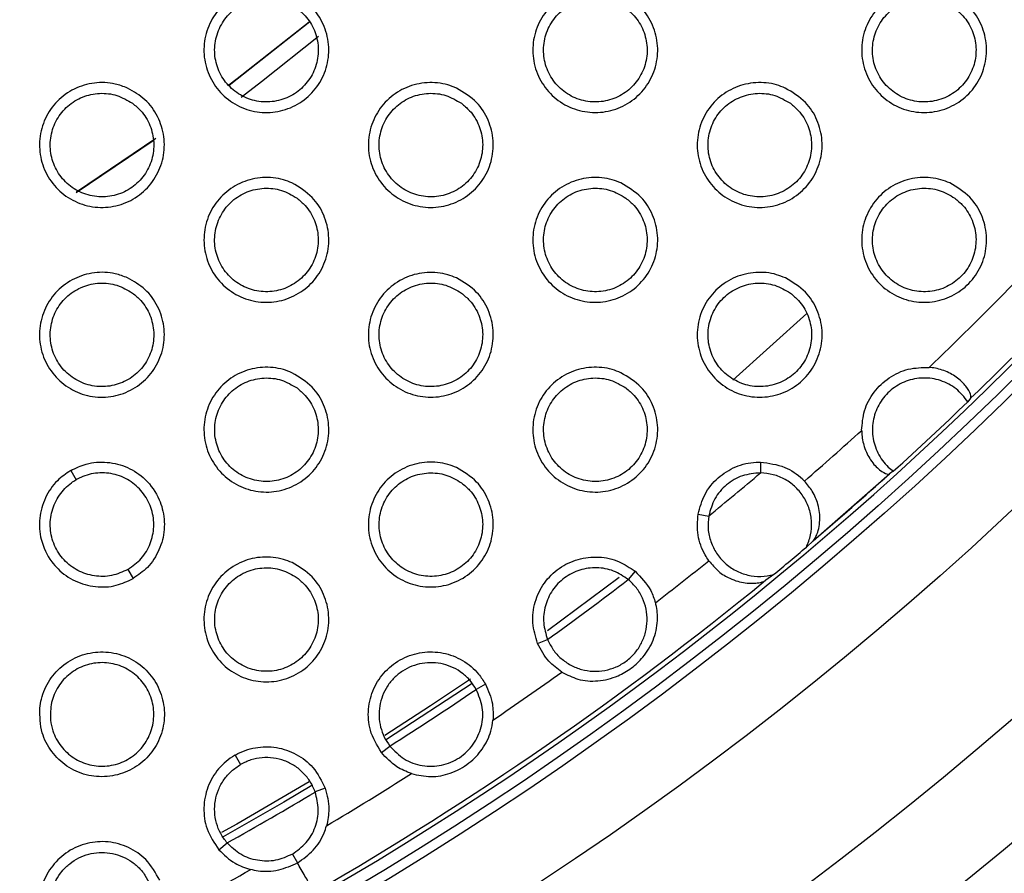
# Model space of a CAD drawing. Units: millimetres. Extents: x 0 to 2421, y 0 to 1707.
# Drawn here: x 928 to 945, y 973 to 988 of the extents above; entities that cross this region are included whole.
import ezdxf

# ---------------------------------------------------------------- set-up
doc = ezdxf.new("R2010")
doc.units = ezdxf.units.MM

msp = doc.modelspace()

# ---------------------------------------------------------------- linework, layer by layer
at = {"color": 8, "linetype": 'Continuous', "lineweight": 25}
for p, q in [((929.08, 984.64), (930.433, 985.556)), ((930.465, 985.578), (929.087, 984.644)), ((940.494, 981.38), (941.778, 982.536))]:
    msp.add_line(p, q, dxfattribs=at)
at = {"color": 7, "linetype": 'Continuous', "lineweight": 25}
for p, q in [((944.624, 981.062), (944.576, 981.001)), ((928.985, 979.807), (929.079, 979.644)), ((940.973, 979.952), (940.972, 979.765)), ((941.886, 978.583), (943.214, 979.749)), ((943.281, 979.793), (943.217, 979.749)), ((939.889, 979.048), (940.073, 979.015)), ((941.894, 978.591), (941.77, 978.472)), ((929.979, 978.085), (930.07, 977.927)), ((938.517, 977.946), (937.27, 977.021)), ((938.792, 978.054), (938.675, 977.909)), ((941.202, 977.998), (941.063, 977.897)), ((937.1, 976.798), (937.272, 976.868)), ((935.96, 976.104), (934.472, 975.126)), ((936.193, 976.093), (936.032, 976.001)), ((934.384, 974.904), (934.532, 975.015)), ((931.843, 974.857), (931.937, 974.694)), ((933.408, 974.28), (933.235, 974.216)), ((931.56, 973.213), (931.702, 973.331)), ((932.837, 973.135), (932.925, 972.982))]:
    msp.add_line(p, q, dxfattribs=at)
at = {"color": 8, "linetype": 'Continuous', "lineweight": 25, "flags": 128}
for points in [[(933.128, 987.603), (931.88, 986.616), (931.733, 986.504)], [(931.737, 986.508), (931.88, 986.616), (933.142, 987.614)], [(933.294, 987.352), (932.3, 986.562), (931.946, 986.291)], [(935.934, 976.18), (935.236, 975.714), (934.444, 975.201)], [(933.129, 974.39), (931.871, 973.659), (931.604, 973.509)]]:
    msp.add_lwpolyline(points, dxfattribs=at)
at = {"color": 7, "linetype": 'Continuous', "lineweight": 25, "flags": 128}
msp.add_lwpolyline([(933.178, 974.328), (932.691, 974.04), (931.633, 973.436)], dxfattribs=at)
at = {"color": 7, "linetype": 'Continuous', "lineweight": 25}
for radius in [65.068, 63.429, 60.726, 59.27, 59.102]:
    msp.add_circle((903.808, 1023.415), radius, dxfattribs=at)
for radius, start, end in [(67.85, 293.34448, 291.65552), (58.902, 275.69638, 343.39681), (57.934, 313.79697, 317.64348), (58.82, 313.94119, 315.41543), (58.83, 312.14158, 313.86624), (57.934, 310.89678, 312.21083), (57.328, 309.24152, 310.41134), (58.82, 310.35396, 312.06662), (58.83, 309.466, 310.18686), (57.934, 307.5886, 308.75607), (58.82, 300, 309.29905), (57.328, 305.71358, 307.45997), (57.934, 304.14315, 305.58493), (57.328, 302.40735, 304.20126), (57.934, 300.75311, 302.46523), (57.328, 299.11543, 300.88457), (57.934, 297.53477, 299.24689)]:
    msp.add_arc((903.808, 1023.415), radius, start, end, dxfattribs=at)
for points, knots in [([(932.83, 988.106), (932.937, 988.045), (933.15, 987.922), (933.37, 987.617), (933.482, 987.264), (933.468, 986.891), (933.332, 986.545), (933.089, 986.264), (932.768, 986.079), (932.405, 986.011), (932.039, 986.067), (931.712, 986.24), (931.459, 986.513), (931.311, 986.855), (931.285, 987.226), (931.384, 987.585), (931.596, 987.89), (931.896, 988.108), (932.25, 988.212), (932.575, 988.202), (932.759, 988.133), (932.83, 988.106)], [0, 0, 0, 0, 0.053959, 0.107917, 0.161935, 0.215822, 0.269613, 0.323154, 0.376533, 0.429886, 0.483418, 0.537117, 0.590924, 0.64499, 0.698926, 0.752775, 0.806399, 0.859764, 0.913186, 0.966504, 1, 1, 1, 1]), ([(938.546, 988.106), (938.671, 988.031), (938.903, 987.893), (939.115, 987.555), (939.205, 987.195), (939.168, 986.823), (939.01, 986.487), (938.751, 986.222), (938.42, 986.058), (938.053, 986.012), (937.691, 986.09), (937.374, 986.283), (937.138, 986.572), (937.012, 986.923), (937.01, 987.295), (937.131, 987.647), (937.361, 987.938), (937.674, 988.136), (938.033, 988.219), (938.334, 988.19), (938.496, 988.126), (938.546, 988.106)], [0, 0, 0, 0, 0.063773, 0.117816, 0.171909, 0.225776, 0.279404, 0.332865, 0.386142, 0.439514, 0.49311, 0.546978, 0.600962, 0.655078, 0.708988, 0.762696, 0.816217, 0.869586, 0.922837, 0.976391, 1, 1, 1, 1]), ([(944.261, 988.106), (944.386, 988.032), (944.617, 987.894), (944.83, 987.556), (944.92, 987.196), (944.883, 986.824), (944.727, 986.488), (944.468, 986.223), (944.137, 986.058), (943.771, 986.012), (943.408, 986.089), (943.091, 986.282), (942.855, 986.571), (942.728, 986.922), (942.725, 987.295), (942.846, 987.646), (943.076, 987.937), (943.388, 988.136), (943.747, 988.219), (944.048, 988.191), (944.211, 988.126), (944.261, 988.106)], [0, 0, 0, 0, 0.063578, 0.117705, 0.171831, 0.225672, 0.279228, 0.33241, 0.385804, 0.439161, 0.492804, 0.546755, 0.600825, 0.654993, 0.708896, 0.762544, 0.815975, 0.869263, 0.922482, 0.976059, 1, 1, 1, 1]), ([(932.918, 987.841), (932.83, 987.893), (932.655, 987.997), (932.345, 988.03), (932.044, 987.966), (931.782, 987.804), (931.588, 987.566), (931.484, 987.277), (931.481, 986.97), (931.58, 986.679), (931.77, 986.436), (932.03, 986.27), (932.332, 986.199), (932.639, 986.233), (932.916, 986.366), (933.134, 986.583), (933.268, 986.859), (933.303, 987.164), (933.235, 987.463), (933.094, 987.695), (932.967, 987.801), (932.918, 987.841)], [0, 0, 0, 0, 0.053871, 0.107751, 0.161431, 0.215003, 0.268283, 0.321726, 0.375305, 0.429, 0.482923, 0.536951, 0.590903, 0.644713, 0.698265, 0.751664, 0.805005, 0.858518, 0.912206, 0.966045, 1, 1, 1, 1]), ([(938.634, 987.841), (938.546, 987.893), (938.37, 987.997), (938.06, 988.03), (937.759, 987.966), (937.497, 987.803), (937.304, 987.565), (937.2, 987.276), (937.197, 986.97), (937.296, 986.679), (937.486, 986.436), (937.746, 986.269), (938.048, 986.199), (938.355, 986.233), (938.633, 986.366), (938.85, 986.584), (938.984, 986.86), (939.019, 987.165), (938.95, 987.463), (938.809, 987.695), (938.683, 987.801), (938.634, 987.841)], [0, 0, 0, 0, 0.053957, 0.107923, 0.161675, 0.215272, 0.268521, 0.321889, 0.375385, 0.429024, 0.48294, 0.537017, 0.59105, 0.644938, 0.698533, 0.751919, 0.805193, 0.858624, 0.912242, 0.966059, 1, 1, 1, 1]), ([(944.349, 987.841), (944.261, 987.893), (944.086, 987.997), (943.775, 988.03), (943.474, 987.965), (943.212, 987.803), (943.019, 987.564), (942.916, 987.275), (942.913, 986.969), (943.012, 986.678), (943.202, 986.436), (943.463, 986.269), (943.764, 986.199), (944.072, 986.233), (944.35, 986.367), (944.567, 986.585), (944.7, 986.861), (944.734, 987.166), (944.666, 987.464), (944.525, 987.696), (944.398, 987.801), (944.349, 987.841)], [0, 0, 0, 0, 0.05405, 0.108109, 0.161944, 0.215574, 0.268796, 0.322086, 0.375492, 0.429067, 0.482967, 0.537091, 0.59121, 0.645186, 0.698833, 0.752215, 0.80559, 0.858759, 0.912299, 0.966085, 1, 1, 1, 1]), ([(929.973, 986.456), (930.079, 986.395), (930.293, 986.272), (930.512, 985.968), (930.624, 985.614), (930.61, 985.241), (930.474, 984.895), (930.231, 984.614), (929.91, 984.429), (929.547, 984.361), (929.181, 984.417), (928.854, 984.59), (928.601, 984.863), (928.454, 985.205), (928.428, 985.576), (928.526, 985.935), (928.738, 986.241), (929.039, 986.458), (929.393, 986.563), (929.718, 986.552), (929.902, 986.483), (929.973, 986.456)], [0, 0, 0, 0, 0.053928, 0.107854, 0.161865, 0.215776, 0.26961, 0.323196, 0.376603, 0.429948, 0.483449, 0.537101, 0.59087, 0.644919, 0.69887, 0.752758, 0.806427, 0.859828, 0.913255, 0.966549, 1, 1, 1, 1]), ([(935.688, 986.456), (935.814, 986.381), (936.045, 986.243), (936.258, 985.904), (936.347, 985.544), (936.31, 985.173), (936.152, 984.836), (935.892, 984.571), (935.561, 984.407), (935.194, 984.362), (934.832, 984.44), (934.516, 984.634), (934.28, 984.923), (934.154, 985.273), (934.152, 985.646), (934.274, 985.998), (934.504, 986.289), (934.817, 986.487), (935.177, 986.569), (935.477, 986.54), (935.639, 986.476), (935.688, 986.456)], [0, 0, 0, 0, 0.0638381, 0.1178499, 0.1719481, 0.2258497, 0.2795255, 0.3330293, 0.386326, 0.4396822, 0.4932357, 0.547055, 0.6010045, 0.6551117, 0.7090489, 0.7628018, 0.8163695, 0.8697692, 0.9230155, 0.9765369, 1, 1, 1, 1]), ([(941.404, 986.456), (941.529, 986.382), (941.76, 986.244), (941.973, 985.906), (942.062, 985.546), (942.026, 985.174), (941.868, 984.837), (941.609, 984.572), (941.278, 984.408), (940.912, 984.362), (940.55, 984.439), (940.233, 984.632), (939.997, 984.921), (939.87, 985.272), (939.867, 985.645), (939.988, 985.997), (940.218, 986.288), (940.531, 986.486), (940.89, 986.569), (941.191, 986.541), (941.354, 986.476), (941.404, 986.456)], [0, 0, 0, 0, 0.0635513, 0.1176474, 0.1717833, 0.2256632, 0.2792707, 0.3326858, 0.3859107, 0.4392475, 0.4928427, 0.5467404, 0.6007736, 0.6549377, 0.7088723, 0.7625715, 0.8160519, 0.8693676, 0.9225773, 0.9761153, 1, 1, 1, 1]), ([(930.06, 986.191), (929.972, 986.243), (929.797, 986.347), (929.487, 986.38), (929.187, 986.316), (928.925, 986.155), (928.731, 985.917), (928.627, 985.628), (928.623, 985.321), (928.722, 985.029), (928.912, 984.786), (929.172, 984.62), (929.473, 984.549), (929.78, 984.583), (930.058, 984.715), (930.275, 984.932), (930.409, 985.208), (930.445, 985.513), (930.377, 985.812), (930.236, 986.045), (930.109, 986.151), (930.06, 986.191)], [0, 0, 0, 0, 0.053828, 0.107666, 0.161297, 0.214838, 0.268116, 0.321586, 0.37521, 0.428946, 0.482893, 0.536914, 0.590832, 0.644595, 0.698107, 0.751493, 0.804854, 0.858407, 0.912141, 0.966011, 1, 1, 1, 1]), ([(935.776, 986.191), (935.688, 986.243), (935.513, 986.347), (935.203, 986.38), (934.902, 986.316), (934.64, 986.154), (934.446, 985.916), (934.342, 985.627), (934.339, 985.32), (934.438, 985.029), (934.628, 984.786), (934.888, 984.62), (935.19, 984.549), (935.497, 984.583), (935.774, 984.716), (935.992, 984.933), (936.125, 985.209), (936.161, 985.514), (936.093, 985.813), (935.952, 986.045), (935.825, 986.151), (935.776, 986.191)], [0, 0, 0, 0, 0.053912, 0.107834, 0.161534, 0.215094, 0.268335, 0.321729, 0.375271, 0.428956, 0.482903, 0.536975, 0.590975, 0.644814, 0.698363, 0.751731, 0.805023, 0.858494, 0.912163, 0.966014, 1, 1, 1, 1]), ([(941.492, 986.191), (941.404, 986.243), (941.228, 986.347), (940.918, 986.38), (940.617, 986.315), (940.355, 986.153), (940.161, 985.915), (940.058, 985.626), (940.055, 985.32), (940.154, 985.029), (940.344, 984.786), (940.604, 984.619), (940.906, 984.549), (941.213, 984.583), (941.491, 984.717), (941.708, 984.934), (941.841, 985.21), (941.876, 985.515), (941.808, 985.813), (941.667, 986.045), (941.541, 986.151), (941.492, 986.191)], [0, 0, 0, 0, 0.054004, 0.108018, 0.161796, 0.215384, 0.268593, 0.321908, 0.375362, 0.428986, 0.482923, 0.537045, 0.591131, 0.645055, 0.698652, 0.752007, 0.80523, 0.858613, 0.912207, 0.966032, 1, 1, 1, 1]), ([(932.831, 984.806), (932.956, 984.731), (933.188, 984.593), (933.4, 984.254), (933.489, 983.894), (933.452, 983.522), (933.294, 983.185), (933.034, 982.921), (932.702, 982.757), (932.335, 982.712), (931.973, 982.791), (931.657, 982.985), (931.422, 983.273), (931.297, 983.624), (931.295, 983.997), (931.416, 984.349), (931.647, 984.64), (931.961, 984.837), (932.32, 984.919), (932.62, 984.89), (932.782, 984.826), (932.831, 984.806)], [0, 0, 0, 0, 0.063876, 0.117855, 0.171954, 0.225887, 0.279611, 0.333159, 0.386477, 0.439821, 0.493335, 0.547105, 0.601018, 0.655114, 0.709075, 0.762871, 0.816487, 0.869918, 0.923163, 0.976654, 1, 1, 1, 1]), ([(938.546, 984.806), (938.671, 984.732), (938.903, 984.594), (939.115, 984.256), (939.205, 983.895), (939.168, 983.523), (939.01, 983.187), (938.751, 982.922), (938.419, 982.758), (938.053, 982.712), (937.691, 982.79), (937.374, 982.983), (937.139, 983.272), (937.012, 983.623), (937.01, 983.996), (937.131, 984.348), (937.361, 984.638), (937.674, 984.837), (938.033, 984.919), (938.334, 984.89), (938.497, 984.826), (938.546, 984.806)], [0, 0, 0, 0, 0.0636179, 0.1176814, 0.1718233, 0.2257404, 0.2793994, 0.3328592, 0.3861038, 0.4394238, 0.4929734, 0.5468195, 0.600816, 0.6549723, 0.7089363, 0.7626832, 0.8162134, 0.8695605, 0.9227637, 0.9762671, 1, 1, 1, 1]), ([(944.262, 984.806), (944.386, 984.732), (944.617, 984.595), (944.83, 984.257), (944.92, 983.897), (944.884, 983.525), (944.727, 983.188), (944.468, 982.923), (944.137, 982.758), (943.771, 982.712), (943.409, 982.788), (943.092, 982.981), (942.855, 983.27), (942.728, 983.621), (942.725, 983.994), (942.846, 984.346), (943.075, 984.637), (943.387, 984.836), (943.746, 984.919), (944.048, 984.891), (944.211, 984.826), (944.262, 984.806)], [0, 0, 0, 0, 0.063328, 0.11748, 0.171661, 0.225554, 0.279139, 0.332505, 0.385674, 0.438975, 0.49257, 0.5465, 0.600585, 0.654801, 0.708761, 0.76245, 0.815887, 0.869145, 0.922311, 0.975834, 1, 1, 1, 1]), ([(932.918, 984.541), (932.83, 984.593), (932.655, 984.697), (932.345, 984.73), (932.045, 984.666), (931.783, 984.505), (931.589, 984.267), (931.484, 983.978), (931.481, 983.671), (931.579, 983.38), (931.77, 983.136), (932.03, 982.97), (932.331, 982.899), (932.638, 982.933), (932.916, 983.066), (933.133, 983.282), (933.267, 983.558), (933.303, 983.863), (933.235, 984.162), (933.094, 984.395), (932.967, 984.5), (932.918, 984.541)], [0, 0, 0, 0, 0.053867, 0.107744, 0.161392, 0.214918, 0.268155, 0.321576, 0.375166, 0.428895, 0.482869, 0.536934, 0.590899, 0.644688, 0.698195, 0.751548, 0.80486, 0.858372, 0.912091, 0.965975, 1, 1, 1, 1]), ([(938.634, 984.541), (938.546, 984.593), (938.371, 984.697), (938.06, 984.73), (937.76, 984.666), (937.497, 984.504), (937.304, 984.266), (937.2, 983.977), (937.197, 983.671), (937.295, 983.379), (937.485, 983.136), (937.746, 982.97), (938.047, 982.899), (938.355, 982.933), (938.633, 983.066), (938.85, 983.283), (938.983, 983.559), (939.019, 983.864), (938.951, 984.162), (938.81, 984.395), (938.683, 984.5), (938.634, 984.541)], [0, 0, 0, 0, 0.0539565, 0.1079236, 0.1616466, 0.2151946, 0.2683943, 0.3217361, 0.3752386, 0.428911, 0.4828822, 0.5370009, 0.5910524, 0.644923, 0.6984721, 0.7518066, 0.8050468, 0.8584718, 0.9121199, 0.9659836, 1, 1, 1, 1]), ([(944.35, 984.541), (944.262, 984.593), (944.086, 984.697), (943.775, 984.73), (943.474, 984.665), (943.212, 984.503), (943.019, 984.264), (942.916, 983.976), (942.913, 983.67), (943.011, 983.379), (943.201, 983.136), (943.462, 982.969), (943.764, 982.899), (944.071, 982.933), (944.349, 983.067), (944.566, 983.284), (944.699, 983.56), (944.734, 983.865), (944.666, 984.163), (944.525, 984.395), (944.399, 984.5), (944.35, 984.541)], [0, 0, 0, 0, 0.054054, 0.108119, 0.161926, 0.215505, 0.268672, 0.321931, 0.375339, 0.428946, 0.482906, 0.537076, 0.591219, 0.64518, 0.698781, 0.752103, 0.805271, 0.858603, 0.912171, 0.966005, 1, 1, 1, 1]), ([(929.973, 983.156), (930.08, 983.095), (930.293, 982.972), (930.513, 982.667), (930.624, 982.313), (930.61, 981.94), (930.474, 981.594), (930.23, 981.313), (929.909, 981.129), (929.545, 981.061), (929.18, 981.117), (928.853, 981.291), (928.601, 981.564), (928.453, 981.905), (928.428, 982.277), (928.527, 982.637), (928.739, 982.942), (929.04, 983.159), (929.394, 983.263), (929.719, 983.252), (929.903, 983.183), (929.973, 983.156)], [0, 0, 0, 0, 0.053941, 0.107879, 0.161925, 0.215886, 0.269757, 0.323357, 0.376744, 0.430045, 0.4835, 0.53712, 0.59089, 0.644969, 0.698964, 0.752898, 0.806587, 0.85998, 0.913364, 0.966617, 1, 1, 1, 1]), ([(935.689, 983.156), (935.814, 983.081), (936.045, 982.943), (936.258, 982.605), (936.347, 982.244), (936.31, 981.873), (936.152, 981.536), (935.892, 981.271), (935.56, 981.107), (935.194, 981.062), (934.832, 981.14), (934.516, 981.334), (934.281, 981.622), (934.154, 981.973), (934.152, 982.346), (934.274, 982.698), (934.504, 982.989), (934.818, 983.187), (935.177, 983.269), (935.477, 983.24), (935.639, 983.176), (935.689, 983.156)], [0, 0, 0, 0, 0.063678, 0.117707, 0.171852, 0.225804, 0.279513, 0.333019, 0.386286, 0.439592, 0.493098, 0.546893, 0.600851, 0.654997, 0.708987, 0.76278, 0.816361, 0.869741, 0.922941, 0.976412, 1, 1, 1, 1]), ([(941.405, 983.156), (941.529, 983.082), (941.76, 982.944), (941.973, 982.607), (942.063, 982.246), (942.026, 981.874), (941.868, 981.537), (941.609, 981.272), (941.278, 981.108), (940.912, 981.062), (940.55, 981.139), (940.233, 981.332), (939.997, 981.621), (939.87, 981.972), (939.867, 982.345), (939.988, 982.697), (940.218, 982.988), (940.531, 983.186), (940.89, 983.269), (941.191, 983.241), (941.354, 983.176), (941.405, 983.156)], [0, 0, 0, 0, 0.063395, 0.117514, 0.171702, 0.225635, 0.279275, 0.332688, 0.385877, 0.439159, 0.492706, 0.546581, 0.600628, 0.654836, 0.708828, 0.762567, 0.816057, 0.869348, 0.922506, 0.975991, 1, 1, 1, 1]), ([(930.06, 982.891), (929.973, 982.943), (929.797, 983.047), (929.488, 983.08), (929.187, 983.016), (928.925, 982.855), (928.731, 982.617), (928.627, 982.329), (928.623, 982.022), (928.721, 981.73), (928.911, 981.487), (929.172, 981.32), (929.473, 981.249), (929.78, 981.283), (930.057, 981.415), (930.275, 981.631), (930.409, 981.907), (930.445, 982.212), (930.377, 982.512), (930.237, 982.744), (930.11, 982.85), (930.06, 982.891)], [0, 0, 0, 0, 0.053821, 0.107652, 0.16125, 0.214744, 0.26798, 0.321431, 0.375069, 0.428841, 0.48284, 0.536895, 0.590822, 0.644562, 0.698029, 0.751369, 0.804704, 0.858258, 0.912026, 0.965942, 1, 1, 1, 1]), ([(935.776, 982.891), (935.689, 982.943), (935.513, 983.047), (935.203, 983.08), (934.902, 983.016), (934.64, 982.854), (934.447, 982.617), (934.342, 982.328), (934.339, 982.021), (934.437, 981.73), (934.627, 981.487), (934.888, 981.32), (935.189, 981.249), (935.496, 981.283), (935.774, 981.416), (935.991, 981.632), (936.125, 981.908), (936.161, 982.213), (936.093, 982.512), (935.952, 982.744), (935.825, 982.85), (935.776, 982.891)], [0, 0, 0, 0, 0.053908, 0.107828, 0.161496, 0.215007, 0.268201, 0.321571, 0.375123, 0.428843, 0.482845, 0.536957, 0.590972, 0.64479, 0.698294, 0.751611, 0.804871, 0.858339, 0.91204, 0.96594, 1, 1, 1, 1]), ([(941.492, 982.891), (941.404, 982.943), (941.228, 983.047), (940.918, 983.08), (940.617, 983.016), (940.355, 982.854), (940.162, 982.615), (940.058, 982.327), (940.055, 982.021), (940.153, 981.73), (940.343, 981.487), (940.604, 981.32), (940.905, 981.249), (941.213, 981.283), (941.491, 981.416), (941.708, 981.633), (941.841, 981.909), (941.877, 982.214), (941.809, 982.512), (941.668, 982.745), (941.541, 982.85), (941.492, 982.891)], [0, 0, 0, 0, 0.0540043, 0.1080199, 0.1617687, 0.2153048, 0.2684613, 0.3217479, 0.3752072, 0.4288657, 0.4828619, 0.5370293, 0.5911358, 0.6450412, 0.6985908, 0.751891, 0.8050765, 0.8584523, 0.912077, 0.9659527, 1, 1, 1, 1]), ([(932.831, 981.506), (932.957, 981.431), (933.188, 981.293), (933.4, 980.955), (933.489, 980.594), (933.452, 980.223), (933.294, 979.886), (933.034, 979.621), (932.702, 979.457), (932.335, 979.412), (931.974, 979.491), (931.658, 979.684), (931.423, 979.973), (931.297, 980.324), (931.294, 980.697), (931.416, 981.049), (931.647, 981.34), (931.961, 981.538), (932.32, 981.619), (932.62, 981.59), (932.782, 981.526), (932.831, 981.506)], [0, 0, 0, 0, 0.063685, 0.117678, 0.171821, 0.225804, 0.279565, 0.333117, 0.386409, 0.439704, 0.493169, 0.546913, 0.60083, 0.654962, 0.708975, 0.762814, 0.816445, 0.869861, 0.923061, 0.976502, 1, 1, 1, 1]), ([(938.547, 981.506), (938.672, 981.432), (938.902, 981.294), (939.115, 980.956), (939.205, 980.595), (939.168, 980.224), (939.01, 979.887), (938.751, 979.622), (938.419, 979.458), (938.053, 979.412), (937.691, 979.49), (937.375, 979.683), (937.139, 979.971), (937.012, 980.322), (937.01, 980.696), (937.131, 981.048), (937.362, 981.339), (937.674, 981.537), (938.033, 981.619), (938.334, 981.591), (938.497, 981.526), (938.547, 981.506)], [0, 0, 0, 0, 0.063461, 0.117544, 0.171735, 0.225706, 0.2794, 0.33286, 0.386072, 0.439339, 0.492839, 0.54666, 0.600667, 0.654865, 0.708885, 0.762674, 0.816217, 0.869542, 0.922696, 0.976146, 1, 1, 1, 1]), ([(942.731, 980.505), (942.741, 980.62), (942.76, 980.856), (942.932, 981.179), (943.198, 981.433), (943.537, 981.592), (943.782, 981.597), (943.904, 981.599)], [0, 0, 0, 0, 0.1915313, 0.3927304, 0.5945776, 0.7973083, 1, 1, 1, 1]), ([(944.624, 981.062), (944.629, 981.079), (944.639, 981.115), (944.563, 981.261), (944.412, 981.416), (944.202, 981.539), (944.018, 981.588), (943.921, 981.597), (943.904, 981.599)], [0, 0, 0, 0, 0.223199, 0.446474, 0.626196, 0.806769, 0.967622, 1, 1, 1, 1]), ([(932.918, 981.241), (932.831, 981.293), (932.655, 981.397), (932.346, 981.43), (932.045, 981.366), (931.783, 981.205), (931.589, 980.967), (931.485, 980.679), (931.481, 980.372), (931.579, 980.08), (931.769, 979.837), (932.029, 979.67), (932.331, 979.599), (932.638, 979.633), (932.915, 979.765), (933.133, 979.982), (933.267, 980.257), (933.303, 980.562), (933.235, 980.861), (933.095, 981.094), (932.968, 981.2), (932.918, 981.241)], [0, 0, 0, 0, 0.05386, 0.107732, 0.161346, 0.214822, 0.268014, 0.321415, 0.375017, 0.428783, 0.482812, 0.536915, 0.590891, 0.644657, 0.698117, 0.751419, 0.804703, 0.858215, 0.911969, 0.965902, 1, 1, 1, 1]), ([(938.634, 981.241), (938.547, 981.293), (938.371, 981.397), (938.061, 981.43), (937.76, 981.366), (937.498, 981.204), (937.305, 980.966), (937.2, 980.678), (937.197, 980.372), (937.295, 980.08), (937.485, 979.837), (937.745, 979.67), (938.047, 979.599), (938.354, 979.633), (938.632, 979.766), (938.849, 979.982), (938.983, 980.258), (939.019, 980.563), (938.951, 980.862), (938.81, 981.094), (938.683, 981.2), (938.634, 981.241)], [0, 0, 0, 0, 0.053954, 0.10792, 0.16161, 0.215106, 0.268255, 0.321571, 0.375083, 0.428791, 0.482821, 0.536983, 0.591052, 0.644901, 0.698402, 0.751683, 0.804888, 0.858309, 0.91199, 0.965905, 1, 1, 1, 1]), ([(944.576, 981.001), (944.513, 981.081), (944.386, 981.242), (944.107, 981.385), (943.802, 981.432), (943.498, 981.374), (943.232, 981.22), (943.033, 980.987), (942.921, 980.702), (942.909, 980.396), (942.999, 980.103), (943.143, 979.904), (943.251, 979.817), (943.281, 979.793)], [0, 0, 0, 0, 0.097251, 0.194505, 0.291439, 0.388091, 0.48378, 0.579369, 0.674546, 0.770338, 0.866482, 0.963386, 1, 1, 1, 1]), ([(942.731, 980.505), (942.732, 980.489), (942.734, 980.392), (942.771, 980.201), (942.89, 979.963), (943.049, 979.802), (943.176, 979.736), (943.204, 979.745), (943.217, 979.749)], [0, 0, 0, 0, 0.030901, 0.192273, 0.380988, 0.601914, 0.824608, 1, 1, 1, 1]), ([(928.985, 979.807), (928.905, 979.751), (928.724, 979.626), (928.528, 979.336), (928.427, 978.978), (928.454, 978.584), (928.595, 978.285), (928.805, 978.043), (929.054, 977.867), (929.411, 977.768), (929.768, 977.785), (929.975, 977.882), (930.07, 977.927)], [0, 0, 0, 0, 0.0856055, 0.1929686, 0.3008126, 0.4089766, 0.5362655, 0.5852906, 0.6926626, 0.8000549, 0.9074582, 1, 1, 1, 1]), ([(928.985, 979.807), (929.074, 979.849), (929.272, 979.943), (929.622, 979.968), (929.982, 979.876), (930.31, 979.655), (930.499, 979.384), (930.603, 979.081), (930.63, 978.777), (930.538, 978.419), (930.344, 978.118), (930.157, 977.988), (930.07, 977.927)], [0, 0, 0, 0, 0.085606, 0.192969, 0.300813, 0.408977, 0.536266, 0.585291, 0.692663, 0.800055, 0.907458, 1, 1, 1, 1]), ([(935.69, 979.856), (935.814, 979.782), (936.045, 979.643), (936.257, 979.306), (936.347, 978.945), (936.31, 978.573), (936.152, 978.236), (935.892, 977.971), (935.56, 977.807), (935.194, 977.762), (934.832, 977.84), (934.516, 978.034), (934.281, 978.322), (934.154, 978.673), (934.152, 979.046), (934.273, 979.398), (934.504, 979.69), (934.818, 979.887), (935.177, 979.97), (935.478, 979.94), (935.64, 979.876), (935.69, 979.856)], [0, 0, 0, 0, 0.0634864, 0.1175315, 0.1717222, 0.2257283, 0.2794756, 0.3329852, 0.3862225, 0.4394765, 0.492932, 0.5466991, 0.6006636, 0.6548486, 0.7088942, 0.762732, 0.8163276, 0.8696894, 0.9228421, 0.9762595, 1, 1, 1, 1]), ([(939.889, 979.048), (939.921, 979.166), (939.985, 979.402), (940.223, 979.691), (940.534, 979.888), (940.801, 979.951), (940.947, 979.952), (940.973, 979.952)], [0, 0, 0, 0, 0.23784, 0.475701, 0.712357, 0.949335, 1, 1, 1, 1]), ([(940.973, 979.952), (941.118, 979.933), (941.385, 979.899), (941.627, 979.733), (941.725, 979.635), (941.737, 979.623)], [0, 0, 0, 0, 0.509152, 0.940155, 1, 1, 1, 1]), ([(929.979, 978.085), (929.887, 978.044), (929.702, 977.96), (929.393, 977.959), (929.102, 978.053), (928.858, 978.24), (928.688, 978.498), (928.614, 978.798), (928.644, 979.106), (928.775, 979.386), (928.94, 979.558), (929.052, 979.628), (929.079, 979.644)], [0, 0, 0, 0, 0.106675, 0.213348, 0.320108, 0.427683, 0.535636, 0.643753, 0.751843, 0.859459, 0.966695, 1, 1, 1, 1]), ([(929.979, 978.085), (930.061, 978.144), (930.226, 978.262), (930.382, 978.53), (930.445, 978.829), (930.406, 979.134), (930.267, 979.409), (930.044, 979.624), (929.763, 979.752), (929.455, 979.779), (929.223, 979.721), (929.107, 979.659), (929.079, 979.644)], [0, 0, 0, 0, 0.106675, 0.213348, 0.320108, 0.427683, 0.535636, 0.643753, 0.751843, 0.859459, 0.966695, 1, 1, 1, 1]), ([(935.777, 979.591), (935.689, 979.643), (935.513, 979.747), (935.203, 979.78), (934.903, 979.716), (934.641, 979.555), (934.447, 979.317), (934.343, 979.029), (934.339, 978.722), (934.437, 978.431), (934.627, 978.187), (934.887, 978.02), (935.189, 977.949), (935.496, 977.983), (935.773, 978.115), (935.991, 978.332), (936.125, 978.607), (936.161, 978.912), (936.093, 979.211), (935.953, 979.444), (935.826, 979.55), (935.777, 979.591)], [0, 0, 0, 0, 0.053903, 0.107818, 0.161452, 0.21491, 0.268055, 0.321403, 0.374966, 0.428725, 0.482785, 0.536938, 0.590967, 0.644761, 0.698215, 0.751479, 0.804708, 0.858175, 0.911911, 0.965863, 1, 1, 1, 1]), ([(940.972, 979.765), (940.866, 979.755), (940.653, 979.736), (940.373, 979.569), (940.159, 979.324), (940.102, 979.118), (940.073, 979.015)], [0, 0, 0, 0, 0.249931, 0.499899, 0.749926, 1, 1, 1, 1]), ([(941.77, 978.472), (941.798, 978.542), (941.854, 978.683), (941.868, 978.913), (941.829, 979.136), (941.734, 979.343), (941.591, 979.52), (941.409, 979.656), (941.198, 979.745), (941.047, 979.758), (940.972, 979.765)], [0, 0, 0, 0, 0.1250531, 0.2502497, 0.3753003, 0.5000465, 0.6251017, 0.7502896, 0.8752695, 1, 1, 1, 1]), ([(941.894, 978.591), (941.914, 978.617), (941.96, 978.678), (942.018, 978.919), (941.99, 979.192), (941.893, 979.438), (941.786, 979.565), (941.737, 979.623)], [0, 0, 0, 0, 0.189393, 0.454548, 0.682685, 0.855383, 1, 1, 1, 1]), ([(940.075, 978.237), (940.053, 978.271), (939.964, 978.406), (939.864, 978.681), (939.88, 978.926), (939.889, 979.048)], [0, 0, 0, 0, 0.141877, 0.570886, 1, 1, 1, 1]), ([(940.073, 979.015), (940.066, 978.94), (940.052, 978.789), (940.102, 978.566), (940.202, 978.362), (940.351, 978.19), (940.538, 978.059), (940.751, 977.98), (940.979, 977.953), (941.127, 977.983), (941.202, 977.998)], [0, 0, 0, 0, 0.124734, 0.249789, 0.374876, 0.499662, 0.625295, 0.749946, 0.874907, 1, 1, 1, 1]), ([(932.832, 978.206), (932.957, 978.131), (933.188, 977.993), (933.4, 977.656), (933.489, 977.295), (933.452, 976.923), (933.294, 976.586), (933.034, 976.321), (932.702, 976.157), (932.335, 976.112), (931.974, 976.19), (931.658, 976.384), (931.423, 976.672), (931.297, 977.023), (931.294, 977.396), (931.416, 977.749), (931.647, 978.04), (931.961, 978.238), (932.32, 978.32), (932.62, 978.29), (932.782, 978.226), (932.832, 978.206)], [0, 0, 0, 0, 0.063492, 0.117498, 0.171685, 0.225723, 0.279523, 0.333083, 0.386349, 0.439593, 0.493006, 0.546719, 0.60064, 0.654809, 0.708876, 0.762761, 0.816411, 0.869811, 0.922966, 0.976353, 1, 1, 1, 1]), ([(937.1, 976.798), (937.064, 976.916), (936.992, 977.151), (937.04, 977.525), (937.2, 977.859), (937.464, 978.121), (937.798, 978.28), (938.163, 978.32), (938.514, 978.246), (938.703, 978.115), (938.792, 978.054)], [0, 0, 0, 0, 0.127826, 0.255675, 0.382857, 0.509255, 0.63517, 0.761107, 0.887554, 1, 1, 1, 1]), ([(932.919, 977.941), (932.831, 977.993), (932.656, 978.096), (932.346, 978.13), (932.046, 978.066), (931.784, 977.905), (931.59, 977.668), (931.485, 977.38), (931.481, 977.073), (931.579, 976.781), (931.768, 976.537), (932.029, 976.37), (932.33, 976.299), (932.637, 976.332), (932.915, 976.465), (933.132, 976.681), (933.267, 976.956), (933.303, 977.261), (933.236, 977.56), (933.095, 977.794), (932.968, 977.9), (932.919, 977.941)], [0, 0, 0, 0, 0.053851, 0.107715, 0.161293, 0.214716, 0.267861, 0.321241, 0.374858, 0.428665, 0.482752, 0.536893, 0.59088, 0.64462, 0.698029, 0.75128, 0.804534, 0.858049, 0.911839, 0.965826, 1, 1, 1, 1]), ([(938.675, 977.909), (938.593, 977.965), (938.427, 978.077), (938.127, 978.13), (937.827, 978.089), (937.556, 977.951), (937.345, 977.732), (937.22, 977.457), (937.184, 977.154), (937.243, 976.963), (937.272, 976.868)], [0, 0, 0, 0, 0.1249883, 0.2499736, 0.3749605, 0.4999534, 0.6249555, 0.7499665, 0.874983, 1, 1, 1, 1]), ([(940.075, 978.237), (940.13, 978.172), (940.239, 978.042), (940.467, 977.906), (940.718, 977.837), (940.932, 977.846), (941.038, 977.878), (941.058, 977.894), (941.063, 977.897)], [0, 0, 0, 0, 0.162105, 0.32345, 0.553634, 0.789299, 0.95055, 1, 1, 1, 1]), ([(938.792, 978.054), (938.895, 977.949), (939.052, 977.79), (939.123, 977.579), (939.147, 977.508)], [0, 0, 0, 0, 0.658447, 1, 1, 1, 1]), ([(937.272, 976.868), (937.303, 976.807), (937.363, 976.685), (937.503, 976.534), (937.671, 976.416), (937.862, 976.34), (938.064, 976.308), (938.269, 976.323), (938.466, 976.383), (938.644, 976.486), (938.795, 976.627), (938.909, 976.798), (938.982, 976.991), (939.01, 977.194), (938.992, 977.398), (938.928, 977.592), (938.824, 977.77), (938.725, 977.863), (938.675, 977.909)], [0, 0, 0, 0, 0.062605, 0.125071, 0.187904, 0.250244, 0.312834, 0.375337, 0.437664, 0.50025, 0.562777, 0.625106, 0.687684, 0.750238, 0.812563, 0.875128, 0.937688, 1, 1, 1, 1]), ([(937.52, 976.3), (937.611, 976.254), (937.813, 976.152), (938.151, 976.132), (938.467, 976.209), (938.737, 976.366), (938.959, 976.576), (939.125, 976.852), (939.196, 977.166), (939.177, 977.394), (939.15, 977.497), (939.147, 977.508)], [0, 0, 0, 0, 0.115487, 0.256003, 0.398851, 0.501014, 0.603368, 0.739785, 0.88044, 0.987037, 1, 1, 1, 1]), ([(937.52, 976.3), (937.44, 976.359), (937.261, 976.491), (937.157, 976.688), (937.1, 976.798)], [0, 0, 0, 0, 0.444444, 1, 1, 1, 1]), ([(928.448, 975.675), (928.45, 975.53), (928.455, 975.261), (928.641, 974.908), (928.908, 974.65), (929.249, 974.496), (929.62, 974.465), (929.98, 974.558), (930.287, 974.763), (930.51, 975.058), (930.623, 975.41), (930.613, 975.781), (930.481, 976.128), (930.24, 976.413), (929.918, 976.602), (929.552, 976.673), (929.184, 976.618), (928.856, 976.446), (928.606, 976.175), (928.481, 975.9), (928.456, 975.728), (928.448, 975.675)], [0, 0, 0, 0, 0.063492, 0.117498, 0.171685, 0.225723, 0.279523, 0.333083, 0.386349, 0.439593, 0.493006, 0.546719, 0.60064, 0.654809, 0.708876, 0.762761, 0.816411, 0.869811, 0.922966, 0.976353, 1, 1, 1, 1]), ([(934.384, 974.904), (934.309, 975.03), (934.169, 975.261), (934.142, 975.661), (934.234, 976.021), (934.443, 976.33), (934.739, 976.551), (935.091, 976.662), (935.461, 976.652), (935.805, 976.519), (936.053, 976.315), (936.155, 976.152), (936.193, 976.093)], [0, 0, 0, 0, 0.122161, 0.225567, 0.328491, 0.430781, 0.532628, 0.63383, 0.735637, 0.837805, 0.940592, 1, 1, 1, 1]), ([(928.634, 975.467), (928.633, 975.569), (928.631, 975.773), (928.757, 976.058), (928.962, 976.286), (929.233, 976.433), (929.535, 976.482), (929.837, 976.429), (930.105, 976.279), (930.309, 976.048), (930.425, 975.762), (930.44, 975.453), (930.35, 975.156), (930.168, 974.907), (929.915, 974.733), (929.619, 974.652), (929.313, 974.674), (929.031, 974.795), (928.805, 975.002), (928.674, 975.241), (928.645, 975.404), (928.634, 975.467)], [0, 0, 0, 0, 0.053851, 0.107715, 0.161293, 0.214716, 0.267861, 0.321241, 0.374858, 0.428665, 0.482752, 0.536893, 0.59088, 0.64462, 0.698029, 0.75128, 0.804534, 0.858049, 0.911839, 0.965826, 1, 1, 1, 1]), ([(936.032, 976.001), (935.999, 976.053), (935.933, 976.157), (935.796, 976.284), (935.639, 976.382), (935.463, 976.444), (935.279, 976.471), (935.093, 976.458), (934.913, 976.409), (934.747, 976.322), (934.602, 976.205), (934.485, 976.059), (934.4, 975.893), (934.351, 975.713), (934.339, 975.527), (934.366, 975.344), (934.428, 975.168), (934.497, 975.066), (934.532, 975.015)], [0, 0, 0, 0, 0.062642, 0.125016, 0.187663, 0.25013, 0.312658, 0.375082, 0.437532, 0.499964, 0.562411, 0.62491, 0.687407, 0.750043, 0.812452, 0.875091, 0.937385, 1, 1, 1, 1]), ([(936.193, 976.093), (936.243, 975.98), (936.332, 975.78), (936.326, 975.562), (936.324, 975.467)], [0, 0, 0, 0, 0.566042, 1, 1, 1, 1]), ([(934.532, 975.015), (934.61, 974.934), (934.766, 974.772), (935.093, 974.657), (935.434, 974.663), (935.751, 974.795), (935.998, 975.034), (936.138, 975.345), (936.163, 975.69), (936.076, 975.897), (936.032, 976.001)], [0, 0, 0, 0, 0.125314, 0.250377, 0.375371, 0.500314, 0.62523, 0.75014, 0.875061, 1, 1, 1, 1]), ([(934.906, 974.535), (935.019, 974.511), (935.245, 974.461), (935.594, 974.53), (935.91, 974.699), (936.153, 974.957), (936.286, 975.221), (936.314, 975.401), (936.324, 975.467)], [0, 0, 0, 0, 0.178066, 0.355451, 0.54541, 0.718151, 0.897201, 1, 1, 1, 1]), ([(931.843, 974.857), (931.846, 974.859), (931.954, 974.921), (932.192, 975.006), (932.564, 975.009), (932.916, 974.887), (933.23, 974.646), (933.346, 974.407), (933.408, 974.28)], [0, 0, 0, 0, 0.005539, 0.197015, 0.38979, 0.582954, 0.777796, 1, 1, 1, 1]), ([(931.843, 974.857), (931.84, 974.855), (931.732, 974.792), (931.539, 974.63), (931.351, 974.308), (931.281, 973.943), (931.332, 973.55), (931.481, 973.33), (931.56, 973.213)], [0, 0, 0, 0, 0.005539, 0.197015, 0.38979, 0.582954, 0.777796, 1, 1, 1, 1]), ([(934.906, 974.535), (934.819, 974.571), (934.616, 974.652), (934.468, 974.813), (934.384, 974.904)], [0, 0, 0, 0, 0.432496, 1, 1, 1, 1]), ([(931.702, 973.331), (931.663, 973.383), (931.584, 973.488), (931.513, 973.674), (931.48, 973.869), (931.493, 974.067), (931.546, 974.258), (931.642, 974.432), (931.772, 974.585), (931.882, 974.658), (931.937, 974.694)], [0, 0, 0, 0, 0.1252106, 0.2498354, 0.3750268, 0.4997011, 0.6250231, 0.7500347, 0.8750502, 1, 1, 1, 1]), ([(933.235, 974.216), (933.209, 974.276), (933.158, 974.397), (933.032, 974.551), (932.88, 974.677), (932.702, 974.765), (932.51, 974.814), (932.311, 974.818), (932.115, 974.783), (931.996, 974.724), (931.937, 974.694)], [0, 0, 0, 0, 0.12516, 0.249833, 0.37496, 0.4997, 0.62499, 0.750034, 0.875034, 1, 1, 1, 1]), ([(932.837, 973.135), (932.922, 973.197), (933.093, 973.32), (933.247, 973.599), (933.31, 973.912), (933.26, 974.114), (933.235, 974.216)], [0, 0, 0, 0, 0.2499957, 0.499999, 0.7500035, 1, 1, 1, 1]), ([(933.408, 974.28), (933.44, 974.16), (933.496, 973.944), (933.452, 973.725), (933.432, 973.628)], [0, 0, 0, 0, 0.554522, 1, 1, 1, 1]), ([(932.925, 972.982), (933.023, 973.051), (933.217, 973.189), (933.369, 973.432), (933.418, 973.586), (933.432, 973.628)], [0, 0, 0, 0, 0.421692, 0.84275, 1, 1, 1, 1]), ([(930.532, 972.68), (930.461, 972.808), (930.33, 973.044), (929.997, 973.268), (929.639, 973.368), (929.268, 973.342), (928.928, 973.196), (928.655, 972.946), (928.48, 972.621), (928.423, 972.256), (928.476, 971.94), (928.565, 971.77), (928.598, 971.708)], [0, 0, 0, 0, 0.122161, 0.225567, 0.328491, 0.430781, 0.532628, 0.63383, 0.735637, 0.837805, 0.940592, 1, 1, 1, 1]), ([(932.837, 973.135), (932.741, 973.092), (932.55, 973.006), (932.23, 973.012), (931.928, 973.114), (931.778, 973.259), (931.702, 973.331)], [0, 0, 0, 0, 0.249996, 0.499999, 0.750003, 1, 1, 1, 1]), ([(928.758, 971.801), (928.729, 971.856), (928.672, 971.965), (928.631, 972.147), (928.625, 972.332), (928.658, 972.516), (928.727, 972.689), (928.831, 972.843), (928.964, 972.974), (929.122, 973.074), (929.296, 973.141), (929.481, 973.17), (929.667, 973.161), (929.847, 973.113), (930.015, 973.031), (930.16, 972.915), (930.281, 972.774), (930.335, 972.663), (930.361, 972.607)], [0, 0, 0, 0, 0.0626592, 0.1250167, 0.1876884, 0.2501305, 0.3126753, 0.3750823, 0.43755, 0.4999646, 0.5624282, 0.6249104, 0.6874247, 0.7500432, 0.812478, 0.8750914, 0.937403, 1, 1, 1, 1]), ([(931.56, 973.213), (931.648, 973.126), (931.807, 972.969), (932.019, 972.898), (932.113, 972.867)], [0, 0, 0, 0, 0.554522, 1, 1, 1, 1]), ([(932.925, 972.982), (932.817, 972.933), (932.6, 972.833), (932.314, 972.823), (932.156, 972.857), (932.113, 972.867)], [0, 0, 0, 0, 0.421692, 0.84275, 1, 1, 1, 1]), ([(933.218, 972.476), (933.213, 972.483), (933.204, 972.499), (933.12, 972.644), (933.019, 972.82), (932.947, 972.944), (932.925, 972.982)], [0, 0, 0, 0, 0.290682, 0.581364, 0.872045, 1, 1, 1, 1])]:
    msp.add_open_spline(points, degree=3, knots=knots, dxfattribs=at)

doc.saveas('drawing.dxf')
